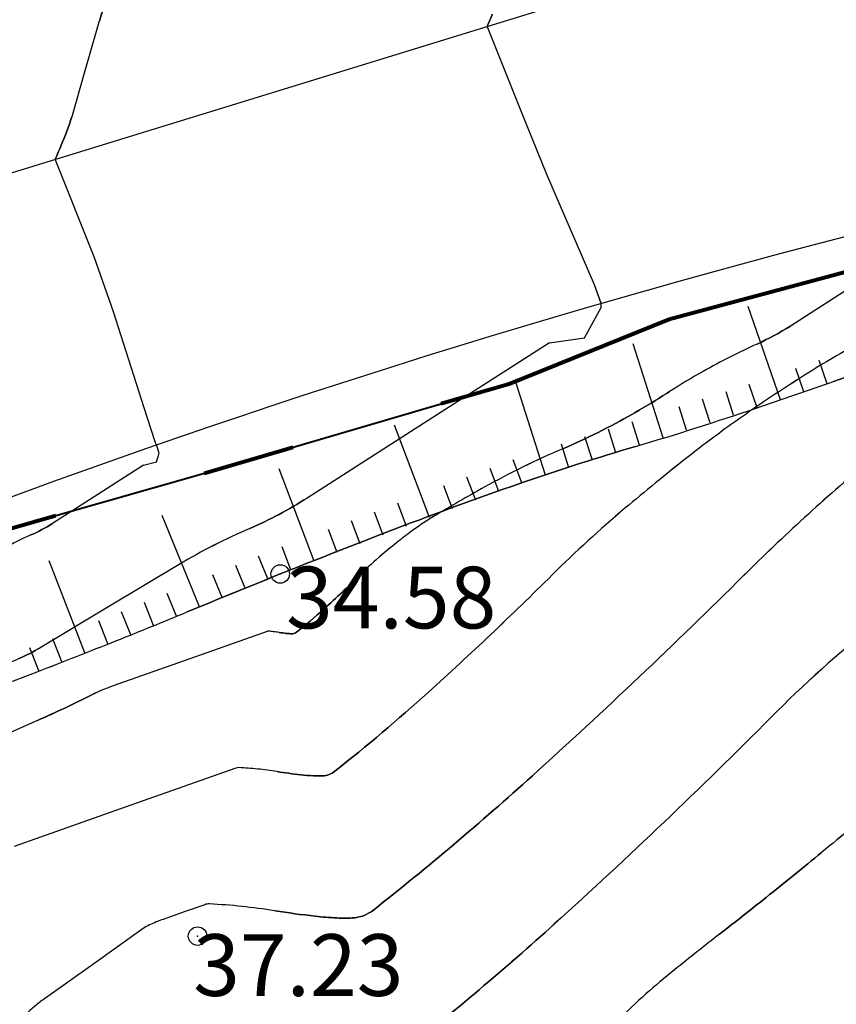
# Model space of a CAD drawing. Units: metres. Extents: x 552102 to 552909, y 4792742 to 4793835.
# Drawn here: x 552461 to 552467, y 4793451 to 4793459 of the extents above; entities that cross this region are included whole.
import ezdxf

# ---------------------------------------------------------------- set-up
doc = ezdxf.new("R2010")
doc.units = ezdxf.units.M
doc.header["$MEASUREMENT"] = 0
doc.linetypes.add('2371ESTADO ACTUAL$0$CONTINUA', pattern=[0])
doc.linetypes.add('CENTER', pattern=[0.95, 0.625, -0.125, 0.075, -0.125])
for name, color, linetype in [('2371ESTADO ACTUAL$0$CV', 7, 'CONTINUOUS'), ('2371ESTADO ACTUAL$0$CVD', 2, 'CONTINUOUS'), ('2371ESTADO ACTUAL$0$PUNTOS', 7, 'CONTINUOUS'), ('2371ESTADO ACTUAL$0$RT', 52, '2371ESTADO ACTUAL$0$CONTINUA'), ('2371ESTADO ACTUAL$0$VMC', 6, '2371ESTADO ACTUAL$0$CONTINUA'), ('2371ESTADO ACTUAL$0$VMCA', 6, '2371ESTADO ACTUAL$0$CONTINUA'), ('2371ESTADO ACTUAL$0$Z', 7, 'CONTINUOUS'), ('_00.RFX.ESTADOACTUAL', 7, 'CONTINUOUS'), ('_ORD-LIMITE', 7, 'CONTINUOUS'), ('_ORD.TOPOGRAFICO', 7, 'CONTINUOUS'), ('_ORD.TOPOGRAFICO-cotas', 7, 'CONTINUOUS'), ('PORTADA', 30, 'CONTINUOUS')]:
    doc.layers.add(name, color=color, linetype=linetype)
doc.styles.add('2371ESTADO ACTUAL$0$STANDARD', font='txt.shx')
doc.styles.add('cotas', font='ARIAL.TTF')

# ---------------------------------------------------------------- blocks, each defined once
blk = doc.blocks.new('2371ESTADO ACTUAL')
at = {"layer": '2371ESTADO ACTUAL$0$CV', "color": 252}
for points in [[(552461.324, 4793459.5034, -0.007957), (552461.2857, 4793459.3846, 0.012203), (552461.2614, 4793459.3069), (552461.1598, 4793458.9525), (552461.0583, 4793458.598, -0.022463), (552461.019, 4793458.481, -0.011245), (552460.925, 4793458.2532)], [(552464.4656, 4793459.4299, -0.011245), (552464.425, 4793459.3315)], [(552467.6286, 4793453.0368, 0.003244), (552467.1339, 4793452.635, -0.003573), (552466.6845, 4793452.2706, -0.00296), (552466.3076, 4793451.9731, 0.003043), (552465.941, 4793451.6835, 0.028548), (552465.4906, 4793451.2791, -0.013367), (552464.556, 4793450.3873, -0.016714), (552463.8982, 4793449.8311, -0.160344), (552463.8117, 4793449.7995, -0.020161), (552463.7533, 4793449.7999, -0.016714), (552463.6832, 4793449.8057, -0.008635), (552463.5541, 4793449.8228, 0.00884), (552463.428, 4793449.8396, 0.016505), (552463.3107, 4793449.8491, 0.168184), (552463.2994, 4793449.8458), (552463.1191, 4793449.7176), (552462.9389, 4793449.5894, 0.022463), (552462.8387, 4793449.5111, 0.030131), (552462.7705, 4793449.4452), (552461.6645, 4793448.2392), (552460.5585, 4793447.0331, 0.022463), (552460.2068, 4793446.6132, 0.011245), (552459.5625, 4793445.7293)], [(552467.5682, 4793454.4884, 0.028548), (552466.7228, 4793453.7293, -0.013367), (552464.9683, 4793452.0551, -0.016714), (552463.7334, 4793451.011, -0.160344), (552463.571, 4793450.9516, -0.020161), (552463.4615, 4793450.9525, -0.016714), (552463.3299, 4793450.9632, -0.008635), (552463.0875, 4793450.9955, 0.00884), (552462.8507, 4793451.0269, 0.016505), (552462.6307, 4793451.0448, 0.168184), (552462.6093, 4793451.0386), (552462.271, 4793450.7979), (552461.9327, 4793450.5573, 0.022463), (552461.7446, 4793450.4103, 0.030131), (552461.6166, 4793450.2865), (552459.5404, 4793448.0226), (552457.4642, 4793445.7587, 0.022463), (552456.8039, 4793444.9704, 0.011245)], [(552467.5065, 4793455.7988, 0.020175), (552466.5021, 4793454.879, -0.011647), (552464.7902, 4793453.2566, -0.016714), (552463.5027, 4793452.1681, -0.156888), (552463.3304, 4793452.1038, -0.023534), (552463.2058, 4793452.1039, -0.016714), (552463.0309, 4793452.1182, -0.009506), (552462.7031, 4793452.1624, 0.011671), (552462.4359, 4793452.1973, 0.014544), (552462.1751, 4793452.2175, 0.097448), (552462.1362, 4793452.2117), (552461.9683, 4793452.1523), (552461.8004, 4793452.0928, 0.022463), (552461.6883, 4793452.0473, 0.047058), (552461.6382, 4793452.0184), (552461.2376, 4793451.7334), (552460.837, 4793451.4485, 0.022463), (552460.7577, 4793451.3865, 0.005761), (552460.4626, 4793451.1279, 0.021368), (552460.0738, 4793450.7479, 0.008228), (552459.1244, 4793449.7034, 0.027846), (552457.8149, 4793448.0353, -0.032946), (552456.6934, 4793446.6364, -0.003128), (552455.7598, 4793445.6299, -0.007351)], [(552467.482, 4793456.7818, 0.022463), (552467.0347, 4793456.5282, 0.015011), (552466.3958, 4793456.0997, 0.011918), (552466.0407, 4793455.8328, 0.008191), (552465.5402, 4793455.4241, 0.020175), (552464.9508, 4793454.8844, -0.011647), (552463.9463, 4793453.9324, -0.016714), (552463.1909, 4793453.2937, -0.156888), (552463.0897, 4793453.2559, -0.023534), (552463.0166, 4793453.256, -0.016714), (552462.914, 4793453.2644, -0.009506), (552462.7217, 4793453.2903, 0.011671), (552462.5649, 4793453.3108, 0.014544), (552462.4119, 4793453.3226, 0.097448), (552462.389, 4793453.3193), (552461.4913, 4793453.0014), (552460.5937, 4793452.6835, 0.022463)], [(552464.9286, 4793456.7659), (552463.9467, 4793456.1368), (552462.9649, 4793455.5077, -0.040762), (552462.5015, 4793455.2615, 0.033169), (552461.9278, 4793454.9678), (552461.3648, 4793454.6308), (552460.8019, 4793454.2937, -0.031274), (552460.6372, 4793454.2087, 0.012254), (552460.2094, 4793454.0078, 0.011756), (552459.687, 4793453.7312, -0.009214), (552459.0223, 4793453.3749, -0.03227), (552457.848, 4793452.8658, 0.029211), (552456.5475, 4793452.3114, 0.0071), (552455.8203, 4793451.9369, 0.010978), (552455.359, 4793451.6778, 0.010503), (552454.9173, 4793451.4041, 0.007097), (552454.2783, 4793450.9764, 0.023551), (552453.4361, 4793450.3345, -0.016393)], [(552461.6388, 4793455.7728), (552461.2706, 4793455.5369), (552460.9025, 4793455.301, -0.040762), (552460.7287, 4793455.2087, 0.033169), (552460.5135, 4793455.0986), (552458.98, 4793454.1804), (552457.4465, 4793453.2623, -0.035172), (552456.869, 4793452.9695, 0.019878), (552455.8325, 4793452.4833, 0.006268), (552455.4658, 4793452.2873, -0.007453), (552455.1571, 4793452.1232, -0.03227), (552454.4889, 4793451.8335, 0.029211), (552453.749, 4793451.5181, 0.0071)]]:
    blk.add_lwpolyline(points, format="xyb", dxfattribs=at)
for points in [[(552464.9286, 4793456.7659), (552465.2137, 4793456.8062), (552465.3465, 4793457.0511), (552465.3468, 4793457.0835), (552465.3465, 4793457.0864), (552465.2943, 4793457.2363), (552464.9077, 4793458.1305), (552464.7037, 4793458.6297), (552464.425, 4793459.3315)], [(552461.6388, 4793455.7728), (552461.7457, 4793455.8021), (552461.7669, 4793455.8708), (552461.7495, 4793455.9213), (552461.7321, 4793455.9717), (552461.6454, 4793456.2399), (552461.3978, 4793457.0158), (552461.2406, 4793457.4632), (552460.925, 4793458.2532)]]:
    blk.add_lwpolyline(points, dxfattribs=at)
at = {"layer": '2371ESTADO ACTUAL$0$CVD', "color": 250}
blk.add_lwpolyline([(552467.5494, 4793457.3304), (552466.8805, 4793456.9018, -0.03654), (552466.6108, 4793456.7556, 0.022872), (552466.174, 4793456.534, 0.013188), (552465.901, 4793456.3698, -0.011993), (552465.6012, 4793456.1885, -0.028815), (552465.0378, 4793455.9076, 0.02555), (552464.4004, 4793455.5951, 0.00897), (552463.993, 4793455.3593, 0.021203), (552463.8269, 4793455.2492, 0.0102), (552463.7066, 4793455.1581, 0.008967), (552463.5738, 4793455.0494, 0.019172), (552463.3963, 4793454.8864, -0.011419), (552463.1024, 4793454.6082, -0.016714), (552462.879, 4793454.4193, -0.156888), (552462.8491, 4793454.4081, -0.023534), (552462.8274, 4793454.4081, -0.016714), (552462.7971, 4793454.4106, -0.009506), (552462.7402, 4793454.4183, 0.011672), (552462.6938, 4793454.4243, 0.014544), (552462.6486, 4793454.4278, 0.097448), (552462.6418, 4793454.4268), (552462.0147, 4793454.2047), (552461.3875, 4793453.9826, 0.030806), (552461.2213, 4793453.912, -0.011429), (552460.7812, 4793453.7044), (552459.7213, 4793453.2338)], format="xyb", dxfattribs=at)
at = {"layer": '2371ESTADO ACTUAL$0$PUNTOS'}
for p in [(552462.748, 4793454.892), (552462.078, 4793451.957)]:
    blk.add_point(p, dxfattribs=at)
at = {"layer": '2371ESTADO ACTUAL$0$RT', "color": 252}
for p, q in [((552466.8002, 4793456.304), (552466.5398, 4793457.0604)), ((552465.8488, 4793455.9959), (552465.6061, 4793456.7582)), ((552467.1784, 4793456.4342), (552467.1133, 4793456.6233)), ((552466.9893, 4793456.3691), (552466.9242, 4793456.5582)), ((552464.896, 4793455.6924), (552464.6532, 4793456.4547)), ((552466.611, 4793456.2389), (552466.546, 4793456.428)), ((552466.23, 4793456.1173), (552466.1693, 4793456.3079)), ((552466.4205, 4793456.178), (552466.3598, 4793456.3686)), ((552466.0394, 4793456.0566), (552465.9787, 4793456.2472)), ((552463.9572, 4793455.3485), (552463.6747, 4793456.0969)), ((552465.4677, 4793455.8745), (552465.407, 4793456.0651)), ((552465.6583, 4793455.9352), (552465.5976, 4793456.1258)), ((552465.2771, 4793455.8138), (552465.2164, 4793456.0044)), ((552465.0866, 4793455.7531), (552465.0259, 4793455.9437)), ((552464.7057, 4793455.631), (552464.635, 4793455.8181)), ((552463.0217, 4793454.9953), (552462.7391, 4793455.7438)), ((552464.5186, 4793455.5604), (552464.4479, 4793455.7475)), ((552464.3315, 4793455.4898), (552464.2608, 4793455.6769)), ((552464.1443, 4793455.4191), (552464.0737, 4793455.6062)), ((552463.7701, 4793455.2779), (552463.6995, 4793455.465)), ((552462.0928, 4793454.6251), (552461.791, 4793455.366)), ((552463.583, 4793455.2072), (552463.5124, 4793455.3943)), ((552463.2088, 4793455.0659), (552463.1382, 4793455.2531)), ((552463.3959, 4793455.1366), (552463.3253, 4793455.3237)), ((552462.8346, 4793454.9247), (552462.7639, 4793455.1118)), ((552462.6485, 4793454.8515), (552462.573, 4793455.0367)), ((552461.1649, 4793454.2523), (552460.876, 4793454.9983)), ((552462.4632, 4793454.776), (552462.3878, 4793454.9612)), ((552462.278, 4793454.7006), (552462.2026, 4793454.8858)), ((552461.9076, 4793454.5497), (552461.8321, 4793454.7349)), ((552461.7223, 4793454.4743), (552461.6469, 4793454.6595)), ((552461.5371, 4793454.3988), (552461.4617, 4793454.584)), ((552461.3514, 4793454.3245), (552461.2792, 4793454.511)), ((552460.9784, 4793454.18), (552460.9062, 4793454.3665)), ((552460.7919, 4793454.1078), (552460.7197, 4793454.2943))]:
    blk.add_line(p, q, dxfattribs=at)
for points in [[(552453.573, 4793457.7142, -0.000781), (552454.6632, 4793458.0614, -0.001244), (552455.3486, 4793458.2766, -0.028396), (552456.1629, 4793458.4801, 0.026805), (552457.026, 4793458.693, 0.001299), (552457.9427, 4793458.9745, -0.000791), (552459.4481, 4793459.4386, -0.000906), (552461.5382, 4793460.0751, 0.001306), (552462.988, 4793460.5178, 0.01398), (552463.5119, 4793460.6956, -0.003834), (552465.4088, 4793461.3821, -0.012907), (552465.9662, 4793461.563, -0.005812), (552467.218, 4793461.918)], [(552452.9579, 4793451.4736, -0.000844), (552454.4112, 4793451.9876, -0.009126), (552454.5465, 4793452.0324, -0.000998), (552454.6871, 4793452.0759, -0.000092), (552456.2203, 4793452.5461, -0.000365), (552457.5129, 4793452.9412, 0.000692), (552458.1947, 4793453.1501, 0.011369), (552458.6903, 4793453.3152, 0.004729), (552459.8684, 4793453.7501, 0.001611), (552460.779, 4793454.0994, 0.002292), (552461.4173, 4793454.35, 0.00356), (552461.994, 4793454.5843, -0.002721), (552462.748, 4793454.892, -0.005275), (552463.8777, 4793455.3321, -0.007147), (552464.7193, 4793455.6362, -0.011592), (552465.6264, 4793455.9259, 0.010772), (552466.603, 4793456.2361, 0.001096), (552467.2301, 4793456.4518, -0.000921), (552467.976, 4793456.7087, -0.001633)]]:
    blk.add_lwpolyline(points, format="xyb", dxfattribs=at)
at = {"layer": '2371ESTADO ACTUAL$0$VMC', "color": 2}
blk.add_lwpolyline([(552447.104, 4793454.437), (552457.25, 4793457.121), (552467.085, 4793460.151)], dxfattribs=at)
at = {"layer": '2371ESTADO ACTUAL$0$VMCA', "color": 2}
blk.add_arc((552485.3567, 4793388.022), 71.9017, 97.374337, 110.935505, dxfattribs=at)
at = {"layer": '2371ESTADO ACTUAL$0$Z', "ltscale": 10, "style": '2371ESTADO ACTUAL$0$STANDARD'}
for s, p in [('34.58', (552462.7947, 4793454.4509)), ('37.23', (552462.0422, 4793451.4721))]:
    blk.add_text(s, height=0.5, dxfattribs=at).set_placement(p)

msp = doc.modelspace()

# ---------------------------------------------------------------- linework, layer by layer
at = {"layer": '_ORD-LIMITE', "color": 30, "linetype": 'CENTER', "lineweight": 80, "ltscale": 10, "flags": 128}
msp.add_lwpolyline([(552668.4707, 4793524.914), (552667.2762, 4793527.2855), (552666.0377, 4793529.489), (552664.8795, 4793531.3632), (552663.3412, 4793533.6267), (552662.1703, 4793535.2055), (552660.3148, 4793537.4942), (552657.4909, 4793540.564), (552654.869, 4793543.05), (552651.7786, 4793545.6104), (552649.6823, 4793547.1512), (552647.3343, 4793548.7108), (552644.1822, 4793550.5555), (552640.4418, 4793552.4125), (552638.2157, 4793553.3615), (552633.6056, 4793555.333), (552630.8544, 4793556.4241), (552626.8081, 4793557.9091), (552622.1986, 4793559.4327), (552618.8409, 4793560.433), (552617.4481, 4793560.8205), (552615.1168, 4793561.2559), (552612.6985, 4793561.724), (552609.8548, 4793562.303), (552606.916, 4793562.8822), (552604.0572, 4793563.4429), (552601.5698, 4793563.9306), (552596.4145, 4793564.9414), (552594.886, 4793565.241), (552591.5094, 4793565.8984), (552588.572, 4793566.4669), (552584.642, 4793567.2274), (552583.8554, 4793567.3796), (552581.3541, 4793568.1533), (552576.634, 4793568.2711), (552573.5044, 4793568.3627), (552570.3389, 4793570.108), (552565.384, 4793572.8399), (552562.6902, 4793574.2936), (552557.6364, 4793577.0064), (552554.4295, 4793578.7301), (552549.7767, 4793581.2462), (552546.7814, 4793582.866), (552546.1599, 4793583.2021), (552544.2903, 4793585.2454), (552542.5706, 4793584.8196), (552538.8461, 4793583.8974), (552534.5851, 4793584.2935), (552533.1361, 4793584.4432), (552532.1671, 4793584.6832), (552529.7331, 4793585.2859), (552528.6807, 4793585.6129), (552527.3844, 4793586.3586), (552525.7908, 4793587.2753), (552524.0978, 4793588.2492), (552523.075, 4793588.8376), (552520.9253, 4793590.5209), (552519.4282, 4793592.2506), (552518.7556, 4793591.6885), (552517.6005, 4793590.7232), (552515.9267, 4793589.3244), (552514.6923, 4793588.2928), (552512.0278, 4793586.0662), (552510.5401, 4793584.8588), (552507.7382, 4793582.6776), (552503.7537, 4793579.5759), (552503.2174, 4793580.2175), (552501.5093, 4793582.2606), (552500.638, 4793581.5445), (552499.8432, 4793580.9), (552497.9439, 4793579.9328), (552495.8551, 4793579.3844), (552493.7221, 4793579.2941), (552491.8906, 4793579.5427), (552489.695, 4793580.4132), (552487.8329, 4793581.6966), (552486.2959, 4793580.3389), (552484.0105, 4793578.3773), (552483.695, 4793578.1041), (552482.2756, 4793579.6992), (552479.9994, 4793582.2571), (552478.6683, 4793583.7477), (552476.6649, 4793583.3947), (552473.7094, 4793582.8741), (552471.3847, 4793582.4645), (552468.8536, 4793582.402), (552464.9496, 4793582.3068), (552459.8378, 4793582.1821), (552456.9054, 4793582.1106), (552454.4803, 4793582.0514), (552450.5754, 4793581.9562), (552449.5551, 4793586.631), (552448.8106, 4793590.0446), (552449.0409, 4793595.3101), (552443.834, 4793595.2337), (552443.5381, 4793592.2469), (552443.3048, 4793589.9887), (552443.2341, 4793589.3042), (552442.6422, 4793586.9384), (552441.9698, 4793584.6029), (552441.3184, 4793583.1546), (552440.6385, 4793581.6435), (552439.6827, 4793580.6398), (552437.9964, 4793580.3151), (552435.732, 4793579.8716), (552432.6239, 4793579.4654), (552431.4762, 4793579.3169), (552429.3508, 4793579.4704), (552429.3427, 4793578.3256), (552429.2236, 4793573.2309), (552429.0241, 4793564.6894), (552428.836, 4793554.7563), (552428.7088, 4793546.2427), (552428.6032, 4793539.1718), (552428.5474, 4793535.4327), (552428.4276, 4793527.4122), (552428.2566, 4793515.9681), (552425.1114, 4793515.8403), (552424.9672, 4793515.8175), (552423.4877, 4793515.8461), (552420.6233, 4793515.9166), (552418.0842, 4793516.0894), (552411.1395, 4793516.3057), (552403.8034, 4793516.3112), (552396.5078, 4793516.6581), (552386.7801, 4793516.7279), (552381.0727, 4793516.8371), (552375.1224, 4793516.8284), (552365.0987, 4793517.0087), (552356.9947, 4793517.2213), (552350.5334, 4793517.3349), (552347.345, 4793517.391), (552344.6751, 4793517.8609), (552342.0052, 4793518.3307), (552336.758, 4793519.696), (552331.5164, 4793522.2413), (552326.226, 4793524.766), (552319.983, 4793528.504), (552317.5122, 4793530.5477), (552315.1294, 4793532.824), (552310.818, 4793528.867), (552301.572, 4793520.381), (552297.0517, 4793525.701), (552292.367, 4793530.808), (552290.7937, 4793533.4947), (552289.0466, 4793536.3646), (552286.9574, 4793539.7965), (552284.8833, 4793543.2036), (552281.5219, 4793543.9459), (552278.5443, 4793535.1719), (552277.5292, 4793531.8654), (552276.5691, 4793528.7685), (552275.5343, 4793525.1865), (552274.3987, 4793521.72), (552272.9561, 4793516.7492), (552272.1342, 4793514.4084), (552270.897, 4793510.5189), (552270.3354, 4793508.2763), (552268.7694, 4793503.6634), (552266.7501, 4793496.9526), (552265.9394, 4793494.233), (552265.2186, 4793492.0942), (552264.0535, 4793487.5047), (552263.4515, 4793485.1827), (552263.0894, 4793482.8747), (552262.4773, 4793480.5046), (552261.5039, 4793476.296), (552260.8363, 4793472.5005), (552260.5718, 4793470.2363), (552259.871, 4793465.9398), (552259.5426, 4793463.0019), (552259.3902, 4793462.0533), (552258.9483, 4793459.5535), (552258.5499, 4793456.2763), (552257.9824, 4793450.59), (552261.7954, 4793449.0879), (552267.3114, 4793445.5472), (552269.3562, 4793445.0445), (552273.5653, 4793445.6005), (552276.5227, 4793446.0699), (552278.8694, 4793445.3723), (552280.7798, 4793445.3161), (552281.4188, 4793445.0552), (552282.9798, 4793444.508), (552287.7811, 4793445.6782), (552289.0113, 4793445.8894), (552292.2526, 4793446.5961), (552294.95, 4793448.6849), (552296.802, 4793450.5436), (552297.4193, 4793451.1631), (552299.5561, 4793452.9475), (552301.5445, 4793455.599), (552303.5699, 4793458.5753), (552304.9925, 4793460.7416), (552306.5894, 4793462.5813), (552306.8047, 4793462.8434), (552308.1602, 4793465.3424), (552309.0703, 4793467.0202), (552309.2679, 4793467.5182), (552311.1858, 4793467.5151), (552315.0362, 4793467.4349), (552319.9545, 4793467.3325), (552322.7937, 4793467.2733), (552331.4645, 4793467.0927), (552340.0171, 4793466.9146), (552350.8465, 4793466.689), (552366.4955, 4793466.363), (552375.5355, 4793466.1747), (552381.3688, 4793466.0532), (552387.2372, 4793465.9197), (552388.6384, 4793465.8706), (552392.5079, 4793465.8211), (552396.4539, 4793465.7025), (552399.7187, 4793465.5416), (552407.2329, 4793465.2127), (552411.7341, 4793464.2415), (552414.6414, 4793463.3822), (552421.218, 4793461.1679), (552422.8009, 4793460.841), (552423.9125, 4793460.6114), (552426.1865, 4793459.6644), (552428.1968, 4793458.363), (552431.7489, 4793455.7081), (552434.2768, 4793453.4268), (552436.0339, 4793452.44), (552437.856, 4793451.569), (552439.1429, 4793451.1544), (552440.8212, 4793450.775), (552442.3469, 4793450.6429), (552444.271, 4793450.7189), (552447.0689, 4793451.4401), (552448.9387, 4793451.8668), (552449.7114, 4793451.9633), (552451.2999, 4793452.19), (552454.4191, 4793452.7849), (552456.6315, 4793453.9942), (552459.1222, 4793454.85), (552462.1535, 4793455.7141), (552464.6026, 4793456.4345), (552465.898, 4793456.9563), (552468.4039, 4793457.631), (552470.5119, 4793457.9589), (552471.5777, 4793458.2315), (552472.3374, 4793458.4608), (552473.827, 4793458.6646), (552475.0776, 4793458.7776), (552477.0234, 4793458.8472), (552480.2093, 4793458.2694), (552480.959, 4793458.3734), (552481.4836, 4793458.0926), (552484.1977, 4793460.0315), (552484.9875, 4793460.5549), (552485.8691, 4793460.8427), (552486.8657, 4793461.0714), (552490.9588, 4793462.2324), (552501.9787, 4793463.1599), (552508.1298, 4793463.461, -0.005382), (552520.9137, 4793463.5323, -0.000845), (552537.5581, 4793463.8323), (552540.5327, 4793462.7258), (552541.419, 4793463.2259), (552541.4023, 4793463.8523, 0.023284), (552549.7477, 4793464.4637, 0.01995), (552560.9746, 4793465.4349, -0.010566), (552574.638, 4793468.5768, -0.115909), (552605.2114, 4793474.3718), (552607.8068, 4793474.3059), (552609.3161, 4793474.1899), (552610.5562, 4793474.0196), (552611.776, 4793473.804), (552612.9571, 4793473.5511), (552614.748, 4793473.0497), (552615.7857, 4793472.6824), (552617.1713, 4793472.0989), (552618.8249, 4793471.4026), (552621.8345, 4793470.1354), (552623.6631, 4793469.3654, 0.294741), (552662.9763, 4793477.896), (552664.441, 4793479.7128), (552665.8756, 4793481.7144), (552666.5025, 4793482.6726), (552667.9966, 4793485.2164), (552669.0313, 4793487.2568), (552669.945, 4793489.3267), (552670.6468, 4793491.1587), (552671.0644, 4793492.388), (552671.7772, 4793494.8486), (552672.2042, 4793496.6751), (552672.5252, 4793498.3702), (552672.9363, 4793501.533), (552673.0903, 4793503.9858), (552673.1137, 4793505.6661), (552673.0048, 4793508.4628), (552672.8174, 4793510.427), (552672.6518, 4793511.6634), (552672.2959, 4793513.7088), (552671.0448, 4793519.1785)], format="xyb", close=True, dxfattribs=at)
at = {"layer": '_ORD.TOPOGRAFICO', "color": 7, "linetype": 'Continuous'}
for p, q in [((552466.8002, 4793456.304), (552466.5398, 4793457.0604)), ((552465.8488, 4793455.9959), (552465.6061, 4793456.7582)), ((552467.1784, 4793456.4342), (552467.1133, 4793456.6233)), ((552466.9893, 4793456.3691), (552466.9242, 4793456.5582)), ((552464.896, 4793455.6924), (552464.6532, 4793456.4547)), ((552466.611, 4793456.2389), (552466.546, 4793456.428)), ((552466.23, 4793456.1173), (552466.1693, 4793456.3079)), ((552466.4205, 4793456.178), (552466.3598, 4793456.3686)), ((552466.0394, 4793456.0566), (552465.9787, 4793456.2472)), ((552463.9572, 4793455.3485), (552463.6747, 4793456.0969)), ((552465.4677, 4793455.8745), (552465.407, 4793456.0651)), ((552465.6583, 4793455.9352), (552465.5976, 4793456.1258)), ((552465.2771, 4793455.8138), (552465.2164, 4793456.0044)), ((552465.0866, 4793455.7531), (552465.0259, 4793455.9437)), ((552464.7057, 4793455.631), (552464.635, 4793455.8181)), ((552463.0217, 4793454.9953), (552462.7391, 4793455.7438)), ((552464.5186, 4793455.5604), (552464.4479, 4793455.7475)), ((552464.3315, 4793455.4898), (552464.2608, 4793455.6769)), ((552464.1443, 4793455.4191), (552464.0737, 4793455.6062)), ((552463.7701, 4793455.2779), (552463.6995, 4793455.465)), ((552462.0928, 4793454.6251), (552461.791, 4793455.366)), ((552463.583, 4793455.2072), (552463.5124, 4793455.3943)), ((552463.2088, 4793455.0659), (552463.1382, 4793455.2531)), ((552463.3959, 4793455.1366), (552463.3253, 4793455.3237)), ((552462.8346, 4793454.9247), (552462.7639, 4793455.1118)), ((552462.6485, 4793454.8515), (552462.573, 4793455.0367)), ((552461.1649, 4793454.2523), (552460.876, 4793454.9983)), ((552462.4632, 4793454.776), (552462.3878, 4793454.9612)), ((552462.278, 4793454.7006), (552462.2026, 4793454.8858)), ((552461.9076, 4793454.5497), (552461.8321, 4793454.7349)), ((552461.7223, 4793454.4743), (552461.6469, 4793454.6595)), ((552461.5371, 4793454.3988), (552461.4617, 4793454.584)), ((552461.3514, 4793454.3245), (552461.2792, 4793454.511)), ((552460.9784, 4793454.18), (552460.9062, 4793454.3665)), ((552460.7919, 4793454.1078), (552460.7197, 4793454.2943))]:
    msp.add_line(p, q, dxfattribs=at)
for points in [[(552447.104, 4793454.437, 0), (552457.25, 4793457.121, 0), (552467.085, 4793460.151, 0)], [(552467.2301, 4793456.4518, 0), (552467.2301, 4793456.4518, 0)], [(552466.603, 4793456.2361, 0), (552466.603, 4793456.2361, 0)], [(552465.6264, 4793455.9259, 0), (552465.6264, 4793455.9259, 0)], [(552464.7193, 4793455.6362, 0), (552464.7193, 4793455.6362, 0)], [(552463.8777, 4793455.3321, 0), (552463.8777, 4793455.3321, 0)], [(552462.748, 4793454.892, 0), (552462.748, 4793454.892, 0)], [(552461.994, 4793454.5843, 0), (552461.994, 4793454.5843, 0)], [(552461.4173, 4793454.35, 0), (552461.4173, 4793454.35, 0)], [(552460.779, 4793454.0994, 0), (552460.779, 4793454.0994, 0)]]:
    msp.add_polyline3d(points, dxfattribs=at)
at = {"layer": '_ORD.TOPOGRAFICO', "color": 252, "linetype": 'Continuous'}
for points in [[(552461.2857, 4793459.3846, 33), (552461.2857, 4793459.3846, 33)], [(552464.9286, 4793456.7659, 36), (552465.2137, 4793456.8062, 36), (552465.3465, 4793457.0511, 36), (552465.3468, 4793457.0835, 36), (552465.3465, 4793457.0864, 36), (552465.2943, 4793457.2363, 36), (552464.9077, 4793458.1305, 36), (552464.7037, 4793458.6297, 36), (552464.425, 4793459.3315, 36)], [(552461.2614, 4793459.3069, 33), (552461.1598, 4793458.9525, 33), (552461.0583, 4793458.598, 33), (552461.0583, 4793458.598, 33)], [(552461.019, 4793458.481, 33), (552461.019, 4793458.481, 33)], [(552461.6388, 4793455.7728, 33), (552461.7457, 4793455.8021, 33), (552461.7669, 4793455.8708, 33), (552461.7495, 4793455.9213, 33), (552461.7321, 4793455.9717, 33), (552461.6454, 4793456.2399, 33), (552461.3978, 4793457.0158, 33), (552461.2406, 4793457.4632, 33), (552460.925, 4793458.2532, 33)], [(552464.9286, 4793456.7659, 34), (552463.9467, 4793456.1368, 34), (552462.9649, 4793455.5077, 34), (552462.9649, 4793455.5077, 34)], [(552467.0347, 4793456.5282, 36), (552467.0347, 4793456.5282, 36)], [(552466.3958, 4793456.0997, 36), (552466.3958, 4793456.0997, 36)], [(552466.0407, 4793455.8328, 36), (552466.0407, 4793455.8328, 36)], [(552461.6388, 4793455.7728, 33), (552461.2706, 4793455.5369, 33), (552460.9025, 4793455.301, 33), (552460.9025, 4793455.301, 33)], [(552465.5402, 4793455.4241, 36), (552465.5402, 4793455.4241, 36)], [(552462.5015, 4793455.2615, 34), (552462.5015, 4793455.2615, 34)], [(552460.7287, 4793455.2087, 33), (552460.7287, 4793455.2087, 33)], [(552461.9278, 4793454.9678, 34), (552461.3648, 4793454.6308, 34), (552460.8019, 4793454.2937, 34), (552460.8019, 4793454.2937, 34)], [(552464.9508, 4793454.8844, 36), (552464.9508, 4793454.8844, 36)], [(552466.5021, 4793454.879, 37), (552466.5021, 4793454.879, 37)], [(552463.9463, 4793453.9324, 36), (552463.9463, 4793453.9324, 36)], [(552466.7228, 4793453.7293, 38), (552466.7228, 4793453.7293, 38)], [(552462.389, 4793453.3193, 36), (552461.4913, 4793453.0014, 36), (552460.5937, 4793452.6835, 36), (552460.5937, 4793452.6835, 36)], [(552462.4119, 4793453.3226, 36), (552462.4119, 4793453.3226, 36)], [(552462.5649, 4793453.3108, 36), (552462.5649, 4793453.3108, 36)], [(552462.7217, 4793453.2903, 36), (552462.7217, 4793453.2903, 36)], [(552462.914, 4793453.2644, 36), (552462.914, 4793453.2644, 36)], [(552463.1909, 4793453.2937, 36), (552463.1909, 4793453.2937, 36)], [(552463.0166, 4793453.256, 36), (552463.0166, 4793453.256, 36)], [(552463.0897, 4793453.2559, 36), (552463.0897, 4793453.2559, 36)], [(552464.7902, 4793453.2566, 37), (552464.7902, 4793453.2566, 37)], [(552467.1339, 4793452.635, 39), (552467.1339, 4793452.635, 39)], [(552466.6845, 4793452.2706, 39), (552466.6845, 4793452.2706, 39)], [(552462.1362, 4793452.2117, 37), (552461.9683, 4793452.1523, 37), (552461.8004, 4793452.0928, 37), (552461.8004, 4793452.0928, 37)], [(552462.1751, 4793452.2175, 37), (552462.1751, 4793452.2175, 37)], [(552462.4359, 4793452.1973, 37), (552462.4359, 4793452.1973, 37)], [(552462.7031, 4793452.1624, 37), (552462.7031, 4793452.1624, 37)], [(552463.5027, 4793452.1681, 37), (552463.5027, 4793452.1681, 37)], [(552463.0309, 4793452.1182, 37), (552463.0309, 4793452.1182, 37)], [(552463.2058, 4793452.1039, 37), (552463.2058, 4793452.1039, 37)], [(552463.3304, 4793452.1038, 37), (552463.3304, 4793452.1038, 37)], [(552461.6382, 4793452.0184, 37), (552461.2376, 4793451.7334, 37), (552460.837, 4793451.4485, 37), (552460.837, 4793451.4485, 37)], [(552461.6883, 4793452.0473, 37), (552461.6883, 4793452.0473, 37)], [(552464.9683, 4793452.0551, 38), (552464.9683, 4793452.0551, 38)], [(552466.3076, 4793451.9731, 39), (552466.3076, 4793451.9731, 39)], [(552465.941, 4793451.6835, 39), (552465.941, 4793451.6835, 39)]]:
    msp.add_polyline3d(points, dxfattribs=at)
at = {"layer": '_ORD.TOPOGRAFICO', "color": 250, "linetype": 'Continuous'}
for points in [[(552468.2183, 4793457.7589, 35), (552467.5494, 4793457.3304, 35), (552466.8805, 4793456.9018, 35), (552466.8805, 4793456.9018, 35)], [(552466.6108, 4793456.7556, 35), (552466.6108, 4793456.7556, 35)], [(552466.174, 4793456.534, 35), (552466.174, 4793456.534, 35)], [(552465.901, 4793456.3698, 35), (552465.901, 4793456.3698, 35)], [(552465.6012, 4793456.1885, 35), (552465.6012, 4793456.1885, 35)], [(552465.0378, 4793455.9076, 35), (552465.0378, 4793455.9076, 35)], [(552464.4004, 4793455.5951, 35), (552464.4004, 4793455.5951, 35)], [(552463.993, 4793455.3593, 35), (552463.993, 4793455.3593, 35)], [(552463.8269, 4793455.2492, 35), (552463.8269, 4793455.2492, 35)], [(552463.7066, 4793455.1581, 35), (552463.7066, 4793455.1581, 35)], [(552463.5738, 4793455.0494, 35), (552463.5738, 4793455.0494, 35)], [(552463.3963, 4793454.8864, 35), (552463.3963, 4793454.8864, 35)], [(552463.1024, 4793454.6082, 35), (552463.1024, 4793454.6082, 35)], [(552462.6418, 4793454.4268, 35), (552462.0147, 4793454.2047, 35), (552461.3875, 4793453.9826, 35), (552461.3875, 4793453.9826, 35)], [(552462.6486, 4793454.4278, 35), (552462.6486, 4793454.4278, 35)], [(552462.6938, 4793454.4243, 35), (552462.6938, 4793454.4243, 35)], [(552462.7402, 4793454.4183, 35), (552462.7402, 4793454.4183, 35)], [(552462.7971, 4793454.4106, 35), (552462.7971, 4793454.4106, 35)], [(552462.8274, 4793454.4081, 35), (552462.8274, 4793454.4081, 35)], [(552462.8491, 4793454.4081, 35), (552462.8491, 4793454.4081, 35)], [(552462.879, 4793454.4193, 35), (552462.879, 4793454.4193, 35)], [(552461.2213, 4793453.912, 35), (552461.2213, 4793453.912, 35)], [(552460.7812, 4793453.7044, 35), (552459.7213, 4793453.2338, 35), (552458.6614, 4793452.7632, 35), (552458.6614, 4793452.7632, 35)]]:
    msp.add_polyline3d(points, dxfattribs=at)
at = {"layer": '_ORD.TOPOGRAFICO', "color": 7, "linetype": 'Continuous'}
for centre in [(552462.748, 4793454.892), (552462.078, 4793451.957)]:
    msp.add_circle(centre, 0.075, dxfattribs=at)
at = {"layer": '_ORD.TOPOGRAFICO', "color": 252, "linetype": 'Continuous'}
for centre, radius, start, end in [((552457.5715, 4793460.6478, 33), 3.9231, 341.21709, 343.0406), ((552462.2585, 4793460.283, 34), 2.3662, 336.28922, 338.86637), ((552462.865, 4793458.8475, 33), 1.6681, 161.21709, 164.01374), ((552459.7372, 4793458.9765, 33), 1.3743, 338.86637, 344.01374), ((552455.908, 4793460.4567, 33), 5.4796, 336.28922, 338.86637), ((552470.0793, 4793451.6794, 36), 5.7254, 116.97776, 122.12513), ((552473.8489, 4793445.6759, 36), 12.8142, 122.12513, 125.56515), ((552471.8159, 4793448.5192, 36), 9.3189, 125.56515, 128.29641), ((552478.2653, 4793440.3519, 36), 19.7256, 128.29641, 130.1736), ((552478.3979, 4793442.8985, 37), 16.8831, 130.1736, 134.79675), ((552461.2258, 4793458.2221, 34), 3.2237, 293.3109, 302.64776), ((552471.931, 4793447.8545, 36), 9.9066, 130.1736, 134.79675), ((552460.2503, 4793456.3189, 33), 1.2089, 293.3109, 302.64776), ((552464.4259, 4793450.7954, 34), 4.8631, 113.3109, 120.91), ((552461.4503, 4793453.5339, 33), 1.8237, 113.3109, 120.91), ((552444.017, 4793475.9672, 36), 29.7105, 312.12764, 314.79675), ((552430.8262, 4793490.8089, 37), 50.6333, 312.12764, 314.79675), ((552473.7875, 4793446.7114, 38), 9.9579, 128.64991, 135.19096), ((552460.04, 4793455.5662, 34), 1.4831, 293.74486, 300.91), ((552454.018, 4793464.9096, 36), 14.801, 308.29735, 312.12764), ((552434.539, 4793485.6992, 38), 45.3638, 312.12764, 315.19096), ((552462.409, 4793453.2628, 36), 0.0599, 87.23849, 109.50168), ((552462.2847, 4793450.6869, 36), 2.6388, 83.90543, 87.23849), ((552462.2053, 4793449.943, 36), 3.387, 81.23066, 83.90543), ((552463.5, 4793458.3362, 36), 5.1055, 261.23065, 263.40915), ((552463.0908, 4793454.7941, 36), 1.5398, 263.40915, 267.23943), ((552463.0816, 4793453.432, 36), 0.1763, 272.63198, 308.29735), ((552463.054, 4793454.0323, 36), 0.7772, 267.23943, 272.63198), ((552447.8702, 4793471.9643, 37), 25.2243, 308.29735, 312.12764), ((552498.3428, 4793414.708, 39), 49.1168, 128.70641, 129.44982), ((552441.4139, 4793483.8916, 39), 40.4782, 308.63093, 309.44986), ((552441.3669, 4793483.9503, 39), 40.5534, 307.95245, 308.63093), ((552462.1702, 4793452.1155, 37), 0.102, 87.23849, 109.50168), ((552461.9585, 4793447.7256, 37), 4.4971, 83.90543, 87.23849), ((552461.8231, 4793446.4578, 37), 5.7721, 81.23065, 83.90543), ((552464.0296, 4793460.7617, 37), 8.701, 261.23066, 263.40915), ((552463.3166, 4793452.4039, 37), 0.3004, 272.63198, 308.29735), ((552462.2504, 4793450.8223, 37), 1.3478, 109.50168, 114.64906), ((552463.3321, 4793454.7251, 37), 2.6242, 263.40915, 267.23943), ((552463.2695, 4793453.4268, 37), 1.3244, 267.23943, 272.63198), ((552461.8168, 4793451.7673, 37), 0.3082, 114.64905, 125.42611), ((552448.7385, 4793469.9996, 38), 24.1953, 308.29735, 312.12764), ((552489.9143, 4793421.7063, 39), 38.3843, 127.95261, 128.64991), ((552469.2541, 4793447.5407, 39), 5.3047, 128.64991, 135.19096), ((552461.4868, 4793450.5351, 37), 1.1209, 125.42611, 130.57348)]:
    msp.add_arc(centre, radius, start, end, dxfattribs=at)
at = {"layer": '_ORD.TOPOGRAFICO', "color": 7, "linetype": 'Continuous'}
for centre, radius, start, end in [((552485.3567, 4793388.022), 71.9017, 97.374337, 110.935505), ((552537.3105, 4793254.1486), 214.0978, 108.895624, 109.10673), ((552417.6926, 4793599.4532), 151.3385, 288.855639, 289.10673), ((552458.916, 4793478.7447), 23.785, 286.38707, 288.85564), ((552471.4207, 4793436.222), 20.5382, 106.38707, 109.04363), ((552474.9335, 4793426.0453), 31.3041, 109.04363, 110.68157), ((552484.1713, 4793401.5744), 57.4606, 110.681567, 111.890508), ((552490.645, 4793385.4628), 74.8242, 111.890508, 112.514137), ((552445.2575, 4793494.9614), 43.7084, 291.69818, 292.51414), ((552433.7611, 4793523.8534), 74.8037, 291.172994, 291.698182), ((552406.1074, 4793595.2486), 151.3673, 290.803795, 291.172993)]:
    msp.add_arc(centre, radius, start, end, dxfattribs=at)
at = {"layer": '_ORD.TOPOGRAFICO', "color": 250, "linetype": 'Continuous'}
for centre, radius, start, end in [((552465.7465, 4793458.6718, 35), 2.1021, 294.27723, 302.64776), ((552468.8131, 4793451.8729, 35), 5.3564, 114.27723, 119.51816), ((552469.15, 4793451.2779, 35), 6.0401, 119.51816, 122.54056), ((552461.9721, 4793462.5273, 35), 7.3043, 299.79219, 302.5406), ((552462.8851, 4793460.9325, 35), 5.4666, 293.19007, 299.79219), ((552467.7747, 4793449.5188, 35), 6.9504, 113.19006, 119.04449), ((552470.7705, 4793444.1241, 35), 13.1211, 119.04449, 121.10019), ((552465.2069, 4793453.3469, 35), 2.3501, 121.10019, 125.95876), ((552465.9986, 4793452.2556, 35), 3.6984, 125.95876, 128.29641), ((552466.6725, 4793451.4022, 35), 4.7858, 128.29641, 130.35136), ((552465.61, 4793452.6528, 35), 3.1447, 130.35136, 134.74461), ((552457.1596, 4793461.1789, 35), 8.8596, 312.12764, 314.74462), ((552460.1659, 4793457.855, 35), 4.3778, 308.29735, 312.12764), ((552462.6477, 4793454.4101, 35), 0.0177, 87.23849, 109.50168), ((552462.611, 4793453.6482, 35), 0.7805, 83.90543, 87.23849), ((552462.5875, 4793453.4282, 35), 1.0018, 81.23063, 83.90543), ((552462.9704, 4793455.9107, 35), 1.5101, 261.23068, 263.40916), ((552462.8494, 4793454.863, 35), 0.4554, 263.40916, 267.23943), ((552462.8385, 4793454.6377, 35), 0.2299, 267.23942, 272.63198), ((552462.8467, 4793454.4602, 35), 0.0521, 272.63198, 308.29735), ((552461.8774, 4793452.5993, 35), 1.4675, 109.50169, 116.55957), ((552456.4622, 4793463.4324, 35), 10.6437, 293.9403, 296.55957)]:
    msp.add_arc(centre, radius, start, end, dxfattribs=at)
at = {"layer": 'PORTADA', "color": 5, "linetype": 'CENTER', "lineweight": 40, "ltscale": 20, "flags": 128}
msp.add_lwpolyline([(552668.4707, 4793524.914), (552667.2762, 4793527.2855), (552666.0377, 4793529.489), (552664.8795, 4793531.3632), (552663.3412, 4793533.6267), (552662.1703, 4793535.2055), (552660.3148, 4793537.4942), (552657.4909, 4793540.564), (552654.869, 4793543.05), (552651.7786, 4793545.6104), (552649.6823, 4793547.1512), (552647.3343, 4793548.7108), (552644.1822, 4793550.5555), (552640.4418, 4793552.4125), (552638.2157, 4793553.3615), (552633.6056, 4793555.333), (552630.8544, 4793556.4241), (552626.8081, 4793557.9091), (552622.1986, 4793559.4327), (552618.8409, 4793560.433), (552617.4481, 4793560.8205), (552615.1168, 4793561.2559), (552612.6985, 4793561.724), (552609.8548, 4793562.303), (552606.916, 4793562.8822), (552604.0572, 4793563.4429), (552601.5698, 4793563.9306), (552596.4145, 4793564.9414), (552594.886, 4793565.241), (552591.5094, 4793565.8984), (552588.572, 4793566.4669), (552584.642, 4793567.2274), (552583.8554, 4793567.3796), (552581.3541, 4793568.1533), (552576.634, 4793568.2711), (552573.5044, 4793568.3627), (552570.3389, 4793570.108), (552565.384, 4793572.8399), (552562.6902, 4793574.2936), (552557.6364, 4793577.0064), (552554.4295, 4793578.7301), (552549.7767, 4793581.2462), (552546.7814, 4793582.866), (552546.1599, 4793583.2021), (552544.2903, 4793585.2454), (552542.5706, 4793584.8196), (552538.8461, 4793583.8974), (552534.5851, 4793584.2935), (552533.1361, 4793584.4432), (552532.1671, 4793584.6832), (552529.7331, 4793585.2859), (552528.6807, 4793585.6129), (552527.3844, 4793586.3586), (552525.7908, 4793587.2753), (552524.0978, 4793588.2492), (552523.075, 4793588.8376), (552520.9253, 4793590.5209), (552519.4282, 4793592.2506), (552518.7556, 4793591.6885), (552517.6005, 4793590.7232), (552515.9267, 4793589.3244), (552514.6923, 4793588.2928), (552512.0278, 4793586.0662), (552510.5401, 4793584.8588), (552507.7382, 4793582.6776), (552503.7537, 4793579.5759), (552503.2174, 4793580.2175), (552501.5093, 4793582.2606), (552500.638, 4793581.5445), (552499.8432, 4793580.9), (552497.9439, 4793579.9328), (552495.8551, 4793579.3844), (552493.7221, 4793579.2941), (552491.8906, 4793579.5427), (552489.695, 4793580.4132), (552487.8329, 4793581.6966), (552486.2959, 4793580.3389), (552484.0105, 4793578.3773), (552483.695, 4793578.1041), (552482.2756, 4793579.6992), (552479.9994, 4793582.2571), (552478.6683, 4793583.7477), (552476.6649, 4793583.3947), (552473.7094, 4793582.8741), (552471.3847, 4793582.4645), (552468.8536, 4793582.402), (552464.9496, 4793582.3068), (552459.8378, 4793582.1821), (552456.9054, 4793582.1106), (552454.4803, 4793582.0514), (552450.5754, 4793581.9562), (552449.5551, 4793586.631), (552448.8106, 4793590.0446), (552449.0409, 4793595.3101), (552443.834, 4793595.2337), (552443.5381, 4793592.2469), (552443.3048, 4793589.9887), (552443.2341, 4793589.3042), (552442.6422, 4793586.9384), (552441.9698, 4793584.6029), (552441.3184, 4793583.1546), (552440.6385, 4793581.6435), (552439.6827, 4793580.6398), (552437.9964, 4793580.3151), (552435.732, 4793579.8716), (552432.6239, 4793579.4654), (552431.4762, 4793579.3169), (552429.3508, 4793579.4704), (552429.3427, 4793578.3256), (552429.2236, 4793573.2309), (552429.0241, 4793564.6894), (552428.836, 4793554.7563), (552428.7088, 4793546.2427), (552428.6032, 4793539.1718), (552428.5474, 4793535.4327), (552428.4276, 4793527.4122), (552428.2566, 4793515.9681), (552425.1114, 4793515.8403), (552424.9672, 4793515.8175), (552423.4877, 4793515.8461), (552420.6233, 4793515.9166), (552418.0842, 4793516.0894), (552411.1395, 4793516.3057), (552403.8034, 4793516.3112), (552396.5078, 4793516.6581), (552386.7801, 4793516.7279), (552381.0727, 4793516.8371), (552375.1224, 4793516.8284), (552365.0987, 4793517.0087), (552356.9947, 4793517.2213), (552350.5334, 4793517.3349), (552347.345, 4793517.391), (552344.6751, 4793517.8609), (552342.0052, 4793518.3307), (552336.758, 4793519.696), (552331.5164, 4793522.2413), (552326.226, 4793524.766), (552319.983, 4793528.504), (552317.5122, 4793530.5477), (552315.1294, 4793532.824), (552310.818, 4793528.867), (552301.572, 4793520.381), (552297.0517, 4793525.701), (552292.367, 4793530.808), (552290.7937, 4793533.4947), (552289.0466, 4793536.3646), (552286.9574, 4793539.7965), (552284.8833, 4793543.2036), (552281.5219, 4793543.9459), (552278.5443, 4793535.1719), (552277.5292, 4793531.8654), (552276.5691, 4793528.7685), (552275.5343, 4793525.1865), (552274.3987, 4793521.72), (552272.9561, 4793516.7492), (552272.1342, 4793514.4084), (552270.897, 4793510.5189), (552270.3354, 4793508.2763), (552268.7694, 4793503.6634), (552266.7501, 4793496.9526), (552265.9394, 4793494.233), (552265.2186, 4793492.0942), (552264.0535, 4793487.5047), (552263.4515, 4793485.1827), (552263.0894, 4793482.8747), (552262.4773, 4793480.5046), (552261.5039, 4793476.296), (552260.8363, 4793472.5005), (552260.5718, 4793470.2363), (552259.871, 4793465.9398), (552259.5426, 4793463.0019), (552259.3902, 4793462.0533), (552258.9483, 4793459.5535), (552258.5499, 4793456.2763), (552257.9824, 4793450.59), (552261.7954, 4793449.0879), (552267.3114, 4793445.5472), (552269.3562, 4793445.0445), (552273.5653, 4793445.6005), (552276.5227, 4793446.0699), (552278.8694, 4793445.3723), (552280.7798, 4793445.3161), (552281.4188, 4793445.0552), (552282.9798, 4793444.508), (552287.7811, 4793445.6782), (552289.0113, 4793445.8894), (552292.2526, 4793446.5961), (552294.95, 4793448.6849), (552296.802, 4793450.5436), (552297.4193, 4793451.1631), (552299.5561, 4793452.9475), (552301.5445, 4793455.599), (552303.5699, 4793458.5753), (552304.9925, 4793460.7416), (552306.5894, 4793462.5813), (552306.8047, 4793462.8434), (552308.1602, 4793465.3424), (552309.0703, 4793467.0202), (552309.2679, 4793467.5182), (552311.1858, 4793467.5151), (552315.0362, 4793467.4349), (552319.9545, 4793467.3325), (552322.7937, 4793467.2733), (552331.4645, 4793467.0927), (552340.0171, 4793466.9146), (552350.8465, 4793466.689), (552366.4955, 4793466.363), (552375.5355, 4793466.1747), (552381.3688, 4793466.0532), (552387.2372, 4793465.9197), (552388.6384, 4793465.8706), (552392.5079, 4793465.8211), (552396.4539, 4793465.7025), (552399.7187, 4793465.5416), (552407.2329, 4793465.2127), (552411.7341, 4793464.2415), (552414.6414, 4793463.3822), (552421.218, 4793461.1679), (552422.8009, 4793460.841), (552423.9125, 4793460.6114), (552426.1865, 4793459.6644), (552428.1968, 4793458.363), (552431.7489, 4793455.7081), (552434.2768, 4793453.4268), (552436.0339, 4793452.44), (552437.856, 4793451.569), (552439.1429, 4793451.1544), (552440.8212, 4793450.775), (552442.3469, 4793450.6429), (552444.271, 4793450.7189), (552447.0689, 4793451.4401), (552448.9387, 4793451.8668), (552449.7114, 4793451.9633), (552451.2999, 4793452.19), (552454.4191, 4793452.7849), (552456.6315, 4793453.9942), (552459.1222, 4793454.85), (552462.1535, 4793455.7141), (552464.6026, 4793456.4345), (552465.898, 4793456.9563), (552468.4039, 4793457.631), (552470.5119, 4793457.9589), (552471.5777, 4793458.2315), (552472.3374, 4793458.4608), (552473.827, 4793458.6646), (552475.0776, 4793458.7776), (552477.0234, 4793458.8472), (552480.2093, 4793458.2694), (552480.959, 4793458.3734), (552481.4836, 4793458.0926), (552484.1977, 4793460.0315), (552484.9875, 4793460.5549), (552485.8691, 4793460.8427), (552486.8657, 4793461.0714), (552490.9588, 4793462.2324), (552501.9787, 4793463.1599), (552508.1298, 4793463.461, -0.005382), (552520.9137, 4793463.5323, -0.000845), (552537.5581, 4793463.8323), (552540.5327, 4793462.7258), (552541.419, 4793463.2259), (552541.4023, 4793463.8523, 0.023284), (552549.7477, 4793464.4637, 0.01995), (552560.9746, 4793465.4349, -0.010566), (552574.638, 4793468.5768, -0.115909), (552605.2114, 4793474.3718), (552607.8068, 4793474.3059), (552609.3161, 4793474.1899), (552610.5562, 4793474.0196), (552611.776, 4793473.804), (552612.9571, 4793473.5511), (552614.748, 4793473.0497), (552615.7857, 4793472.6824), (552617.1713, 4793472.0989), (552618.8249, 4793471.4026), (552621.8345, 4793470.1354), (552623.6631, 4793469.3654, 0.294741), (552662.9763, 4793477.896), (552664.441, 4793479.7128), (552665.8756, 4793481.7144), (552666.5025, 4793482.6726), (552667.9966, 4793485.2164), (552669.0313, 4793487.2568), (552669.945, 4793489.3267), (552670.6468, 4793491.1587), (552671.0644, 4793492.388), (552671.7772, 4793494.8486), (552672.2042, 4793496.6751), (552672.5252, 4793498.3702), (552672.9363, 4793501.533), (552673.0903, 4793503.9858), (552673.1137, 4793505.6661), (552673.0048, 4793508.4628), (552672.8174, 4793510.427), (552672.6518, 4793511.6634), (552672.2959, 4793513.7088), (552671.0448, 4793519.1785)], format="xyb", close=True, dxfattribs=at)

# ---------------------------------------------------------------- block references
at = {"layer": '_00.RFX.ESTADOACTUAL', "color": 254, "linetype": 'Continuous', "ltscale": 10}
msp.add_blockref('2371ESTADO ACTUAL', (0, 0), dxfattribs=at)

# ---------------------------------------------------------------- texts
at = {"layer": '_ORD.TOPOGRAFICO-cotas', "color": 7, "linetype": 'Continuous', "style": 'cotas'}
for s, p in [('34.58', (552462.7947, 4793454.4509)), ('37.23', (552462.0422, 4793451.4721))]:
    msp.add_text(s, height=0.5, dxfattribs=at).set_placement(p)

doc.saveas('drawing.dxf')
